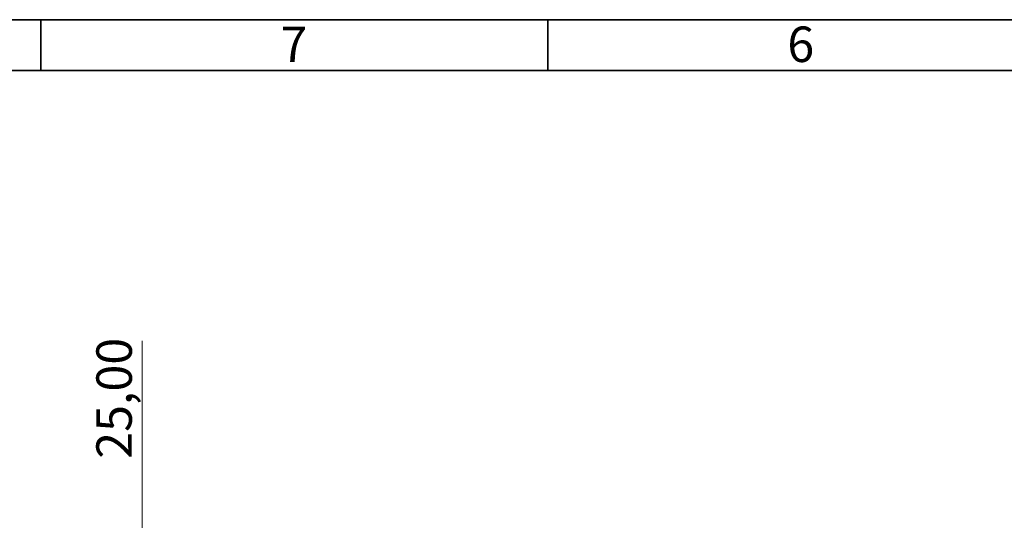
# Paper-space layout 'Blatt2' of a CAD drawing. Units: millimetres. Extents: x 5 to 415, y 5 to 589.
# Drawn here: x 58 to 155, y 540 to 589 of the extents above; entities that cross this region are included whole.
import ezdxf

# ---------------------------------------------------------------- set-up
doc = ezdxf.new("R2010")
doc.units = ezdxf.units.MM
doc.styles.add('SLDTEXTSTYLE0', font='TXT', dxfattribs={"width": 0.75})
doc.dimstyles.new('SLDDIMSTYLE2', dxfattribs={"dimtxt": 3.5, "dimasz": 3.302, "dimexe": 0, "dimexo": 0.0625, "dimgap": 0.875, "dimtad": 1, "dimlfac": 2, "dimrnd": 1e-09, "dimzin": 12, "dimdsep": 46, "dimtxsty": 'SLDTEXTSTYLE0', "dimsah": 1, "dimcen": 0.09, "dimadec": 0, "dimazin": 3, "dimtfac": 1, "dimtofl": 0, "dimtmove": 0, "dimatfit": 3, "dimfxl": 1, "dimfrac": 2, "dimtolj": 1, "dimtzin": 12, "dimarcsym": 0})

# ---------------------------------------------------------------- blocks, each defined once
blk = doc.blocks.new('_D_3')
at = {"color": 7, "linetype": 'Continuous', "lineweight": 0}
for p, q in [((69.985, 538.053), (69.985, 557.333)), ((111.485, 538.053), (68.985, 538.053)), ((69.985, 538.053), (69.985, 525.553)), ((135.508, 525.553), (68.985, 525.553))]:
    blk.add_line(p, q, dxfattribs=at)
at = {"color": 7, "linetype": 'Continuous', "lineweight": 18}
for points in [[(69.985, 538.053), (69.265, 534.751), (70.705, 534.751)], [(69.985, 525.553), (70.705, 528.855), (69.265, 528.855)]]:
    blk.add_solid(points, dxfattribs=at)
at = {"color": 7, "linetype": 'Continuous', "lineweight": 18, "insert": (65.473, 545.696), "char_height": 3.5, "attachment_point": 1, "rotation": 90, "style": 'SLDTEXTSTYLE0'}
blk.add_mtext('25,00', dxfattribs=at)

psp = doc.layouts.new('Blatt2')

# ---------------------------------------------------------------- linework, layer by layer
at = {"color": 7, "linetype": 'Continuous', "lineweight": 35}
for p, q in [((5, 589), (415, 589)), ((60, 584), (60, 589)), ((110, 584), (110, 589)), ((10, 584), (410, 584))]:
    psp.add_line(p, q, dxfattribs=at)

# ---------------------------------------------------------------- texts
at = {"color": 7, "linetype": 'Continuous', "lineweight": 0, "char_height": 3.5, "attachment_point": 2, "style": 'SLDTEXTSTYLE0'}
for s, insert in [('7', (84.9648, 588.326)), ('6', (134.9648, 588.326))]:
    psp.add_mtext(s, dxfattribs=dict(at, insert=insert))

# ---------------------------------------------------------------- dimensions: what is measured, and where the dimension line sits
at = {"color": 7, "linetype": 'Continuous', "lineweight": 18}
dim = psp.add_linear_dim(base=(69.9848, 525.5528), p1=(112.4848, 538.0528), p2=(136.5076, 525.5528), angle=90, dimstyle='SLDDIMSTYLE2', dxfattribs=at)
dim.commit()
dim.dimension.update_dxf_attribs({"geometry": '_D_3', "text_midpoint": (69.9848, 551.5146), "dimtype": 160})

doc.saveas('drawing.dxf')
